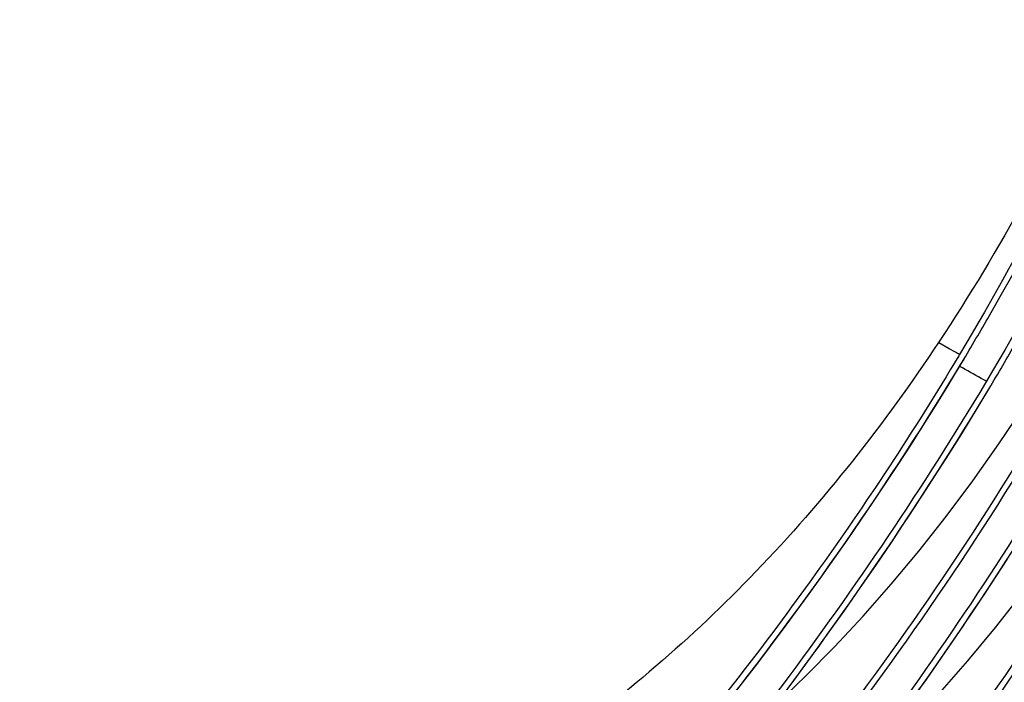
# Model space of a CAD drawing. Units: millimetres. Extents: x 0 to 297, y 0 to 210.
# Drawn here: x 184 to 188, y 111 to 114 of the extents above; entities that cross this region are included whole.
import ezdxf

# ---------------------------------------------------------------- set-up
doc = ezdxf.new("R2010")
doc.units = ezdxf.units.MM
doc.header["$LTSCALE"] = 16.335
doc.layers.get('0').update_dxf_attribs({"linetype": 'CONTINUOUS'})
doc.layers.add('DTM_AXIS', color=7, linetype='CONTINUOUS')

msp = doc.modelspace()

# ---------------------------------------------------------------- linework, layer by layer
at = {"color": 7, "linetype": 'CONTINUOUS'}
msp.add_line((188.05057, 112.73075), (188.04689, 112.72459), dxfattribs=at)
for points, knots in [([(189.81465, 119.38472), (189.78448, 118.71324), (189.66371, 117.43911), (189.27793, 115.65525), (188.72334, 114.1078), (188.22986, 113.19257), (187.95837, 112.78388)], [0, 0, 0, 0, 0.2908389, 0.5524559, 0.7877009, 1, 1, 1, 1]), ([(187.95837, 112.78388), (187.72152, 112.42732), (187.20553, 111.77068), (186.27349, 110.96528), (185.21126, 110.38827), (184.43888, 110.16444), (184.04183, 110.08876)], [0, 0, 0, 0, 0.2629958, 0.5099543, 0.7516641, 1, 1, 1, 1]), ([(188.04689, 112.72459), (187.85006, 112.39618), (187.43562, 111.76626), (186.76187, 110.89821), (186.1784, 110.24628), (185.7209, 109.78102), (185.40101, 109.4736), (185.10052, 109.19959), (184.82475, 108.96019), (184.5789, 108.75655), (184.39428, 108.61058), (184.26521, 108.51257), (184.18411, 108.45276), (184.11395, 108.40272), (184.05479, 108.36237), (184.00797, 108.33223), (183.97141, 108.31107), (183.95017, 108.30101), (183.93543, 108.29675), (183.93278, 108.29938)], [0, 0, 0, 0, 0.1886158, 0.370958, 0.5408515, 0.6192732, 0.6923631, 0.7593806, 0.8195872, 0.8722448, 0.9166333, 0.9355137, 0.9520805, 0.9662635, 0.9780018, 0.9872467, 0.9939658, 0.9981601, 1, 1, 1, 1]), ([(185.77684, 109.79158), (186.20103, 110.21777), (187.03019, 111.14317), (187.74186, 112.16356), (188.07002, 112.71129)], [0, 0, 0, 0, 0.484996, 1, 1, 1, 1])]:
    msp.add_open_spline(points, degree=3, knots=knots, dxfattribs=at)
at = {"layer": 'DTM_AXIS', "color": 7, "linetype": 'CONTINUOUS'}
for p, q in [((188.00532, 112.75582), (187.95944, 112.78163)), ((188.05369, 112.68346), (188.06996, 112.71061)), ((188.16803, 112.61327), (188.16435, 112.60714)), ((188.18741, 112.59314), (188.19123, 112.59964)), ((187.88858, 112.11443), (187.95713, 112.22076)), ((187.82004, 112.00996), (187.88858, 112.11443)), ((187.75156, 111.90734), (187.82004, 112.00996)), ((187.6832, 111.80657), (187.75156, 111.90734)), ((188.18988, 111.72633), (188.25844, 111.83173)), ((187.61503, 111.70765), (187.6832, 111.80657)), ((188.12136, 111.62279), (188.18988, 111.72633)), ((187.54709, 111.61056), (187.61503, 111.70765)), ((187.47944, 111.5153), (187.54709, 111.61056)), ((188.05294, 111.5211), (188.12136, 111.62279)), ((187.41211, 111.42185), (187.47944, 111.5153)), ((187.98467, 111.42126), (188.05294, 111.5211)), ((187.34516, 111.33021), (187.41211, 111.42185)), ((187.9166, 111.32325), (187.98467, 111.42126)), ((187.2786, 111.24033), (187.34516, 111.33021)), ((187.8488, 111.22708), (187.9166, 111.32325))]:
    msp.add_line(p, q, dxfattribs=at)
for points in [[(188.22233, 112.33852), (188.33428, 112.50569), (188.44344, 112.67789), (188.54972, 112.855), (188.65315, 113.03712), (188.75362, 113.22413), (188.85109, 113.41601), (188.94553, 113.61275), (189.03686, 113.81425), (189.12505, 114.02046), (189.21007, 114.23139)], [(187.05359, 111.23289), (187.10974, 111.3051), (187.16594, 111.37829), (187.22218, 111.45248), (187.27843, 111.52767), (187.33467, 111.60386), (187.39087, 111.68105), (187.44702, 111.75923), (187.50309, 111.83841), (187.55905, 111.91856), (187.61489, 111.9997), (187.67057, 112.08182), (187.72607, 112.16491), (187.78136, 112.24896), (187.83641, 112.33397), (187.8912, 112.41993), (187.9457, 112.50684), (187.99987, 112.59469), (188.05369, 112.68346)], [(188.0598, 112.38374), (188.09394, 112.43899), (188.12804, 112.49471), (188.18741, 112.59314)], [(187.95713, 112.22076), (187.99138, 112.27462), (188.0598, 112.38374)], [(187.24425, 111.19443), (187.24998, 111.19964), (187.37714, 111.32188), (187.50314, 111.45002), (187.6278, 111.58407), (187.75069, 111.72372), (187.87181, 111.8691), (187.99104, 112.02025), (188.10791, 112.17673), (188.22233, 112.33852)], [(187.57983, 110.85881), (187.58556, 110.86401), (187.71271, 110.98625), (187.83872, 111.1144), (187.96337, 111.24844), (188.08627, 111.3881), (188.20739, 111.53347), (188.32662, 111.68462), (188.44349, 111.8411), (188.55791, 112.00289)]]:
    msp.add_lwpolyline(points, dxfattribs=at)
for centre, radius, end in [((176.23332, 119.78635), 13.78972, 330.111378), ((176.35081, 119.66885), 13.78968, 330.112174)]:
    msp.add_arc(centre, radius, 329.13234, end, dxfattribs=at)
for points, knots in [([(189.91722, 119.28245), (189.89809, 118.13997), (189.57465, 115.84143), (188.6391, 113.71672), (188.05034, 112.73088)], [0, 0, 0, 0, 0.4987714, 1, 1, 1, 1]), ([(190.03468, 119.16498), (190.01554, 118.0225), (189.6921, 115.72396), (188.75656, 113.59925), (188.1678, 112.61341)], [0, 0, 0, 0, 0.4987698, 1, 1, 1, 1]), ([(188.18895, 112.91471), (188.67667, 113.76328), (189.27602, 115.11968), (189.74489, 117.01949), (189.87077, 117.98891), (189.90755, 118.4745)], [0, 0, 0, 0, 0.5009426, 0.7507518, 1, 1, 1, 1]), ([(188.05034, 112.73088), (188.04721, 112.73234), (188.03231, 112.74089), (188.01726, 112.74911), (188.00532, 112.75582)], [0, 0, 0, 0, 0.2014267, 1, 1, 1, 1]), ([(188.16779, 112.61341), (188.1599, 112.6171), (188.12149, 112.63997), (188.08224, 112.66114), (188.05095, 112.67878)], [0, 0, 0, 0, 0.1951746, 1, 1, 1, 1]), ([(188.16435, 112.60714), (187.61679, 111.69347), (186.4347, 110.127), (185.03362, 108.76891), (184.37258, 108.18439)], [0, 0, 0, 0, 0.5469276, 1, 1, 1, 1]), ([(184.49457, 108.21101), (184.58827, 108.30138), (184.80877, 108.51022), (185.35463, 109.03474), (186.18056, 109.88019), (187.22082, 111.11512), (187.87654, 112.07486), (188.18748, 112.59382)], [0, 0, 0, 0, 0.0679267, 0.1584677, 0.3950251, 0.684315, 1, 1, 1, 1]), ([(188.38247, 112.38897), (188.0657, 111.86045), (187.39087, 110.88986), (186.44525, 109.82344), (185.71516, 109.11396), (185.24699, 108.69562), (184.85444, 108.37066), (184.6181, 108.18872), (184.51585, 108.11466)], [0, 0, 0, 0, 0.318919, 0.6098026, 0.7362902, 0.8456845, 0.9346578, 1, 1, 1, 1]), ([(186.11614, 109.4597), (186.53964, 109.88546), (187.36738, 110.80975), (188.07794, 111.82876), (188.4056, 112.37567)], [0, 0, 0, 0, 0.4850446, 1, 1, 1, 1]), ([(188.49993, 112.27151), (187.95236, 111.35784), (186.77028, 109.79137), (185.36919, 108.43328), (184.70816, 107.84877)], [0, 0, 0, 0, 0.5469276, 1, 1, 1, 1]), ([(184.83014, 107.87539), (184.92384, 107.96575), (185.14434, 108.17459), (185.69021, 108.69911), (186.51613, 109.54457), (187.5564, 110.77949), (188.21211, 111.73923), (188.52305, 112.25819)], [0, 0, 0, 0, 0.0679267, 0.1584677, 0.3950251, 0.684315, 1, 1, 1, 1]), ([(188.71805, 112.05335), (188.40128, 111.52482), (187.72645, 110.55423), (186.78082, 109.48781), (186.05073, 108.77833), (185.58257, 108.36), (185.19002, 108.03503), (184.95368, 107.85309), (184.85143, 107.77903)], [0, 0, 0, 0, 0.318919, 0.6098026, 0.7362902, 0.8456845, 0.9346578, 1, 1, 1, 1]), ([(186.45172, 109.12407), (186.87522, 109.54983), (187.70296, 110.47413), (188.41351, 111.49314), (188.74117, 112.04004)], [0, 0, 0, 0, 0.4850446, 1, 1, 1, 1]), ([(188.83551, 111.93589), (188.28794, 111.02222), (187.10586, 109.45575), (185.70477, 108.09765), (185.04373, 107.51314)], [0, 0, 0, 0, 0.5469276, 1, 1, 1, 1]), ([(185.16572, 107.53976), (185.25942, 107.63013), (185.47992, 107.83896), (186.02578, 108.36349), (186.85171, 109.20894), (187.89197, 110.44386), (188.54769, 111.4036), (188.85863, 111.92257)], [0, 0, 0, 0, 0.0679267, 0.1584677, 0.3950251, 0.684315, 1, 1, 1, 1]), ([(189.05362, 111.71772), (188.73685, 111.18919), (188.06202, 110.21861), (187.1164, 109.15219), (186.38631, 108.4427), (185.91814, 108.02437), (185.5256, 107.69941), (185.28925, 107.51746), (185.18701, 107.44341)], [0, 0, 0, 0, 0.318919, 0.6098026, 0.7362902, 0.8456845, 0.9346578, 1, 1, 1, 1]), ([(186.7873, 108.78845), (187.2108, 109.2142), (188.03854, 110.1385), (188.74909, 111.15751), (189.07675, 111.70441)], [0, 0, 0, 0, 0.4850446, 1, 1, 1, 1]), ([(189.17108, 111.60026), (188.62352, 110.68659), (187.44143, 109.12012), (186.04034, 107.76202), (185.37931, 107.17751)], [0, 0, 0, 0, 0.5469276, 1, 1, 1, 1]), ([(185.50129, 107.20413), (185.595, 107.2945), (185.81549, 107.50333), (186.36136, 108.02786), (187.18729, 108.87331), (188.22755, 110.10823), (188.88327, 111.06798), (189.19421, 111.58694)], [0, 0, 0, 0, 0.0679267, 0.1584677, 0.3950251, 0.684315, 1, 1, 1, 1]), ([(189.3892, 111.38209), (189.07243, 110.85357), (188.3976, 109.88298), (187.45198, 108.81656), (186.72189, 108.10707), (186.25372, 107.68874), (185.86117, 107.36378), (185.62483, 107.18184), (185.52258, 107.10778)], [0, 0, 0, 0, 0.318919, 0.6098026, 0.7362902, 0.8456845, 0.9346578, 1, 1, 1, 1]), ([(187.12287, 108.45282), (187.54637, 108.87857), (188.37411, 109.80287), (189.08467, 110.82188), (189.41233, 111.36878)], [0, 0, 0, 0, 0.4850446, 1, 1, 1, 1])]:
    msp.add_open_spline(points, degree=3, knots=knots, dxfattribs=at)

doc.saveas('drawing.dxf')
